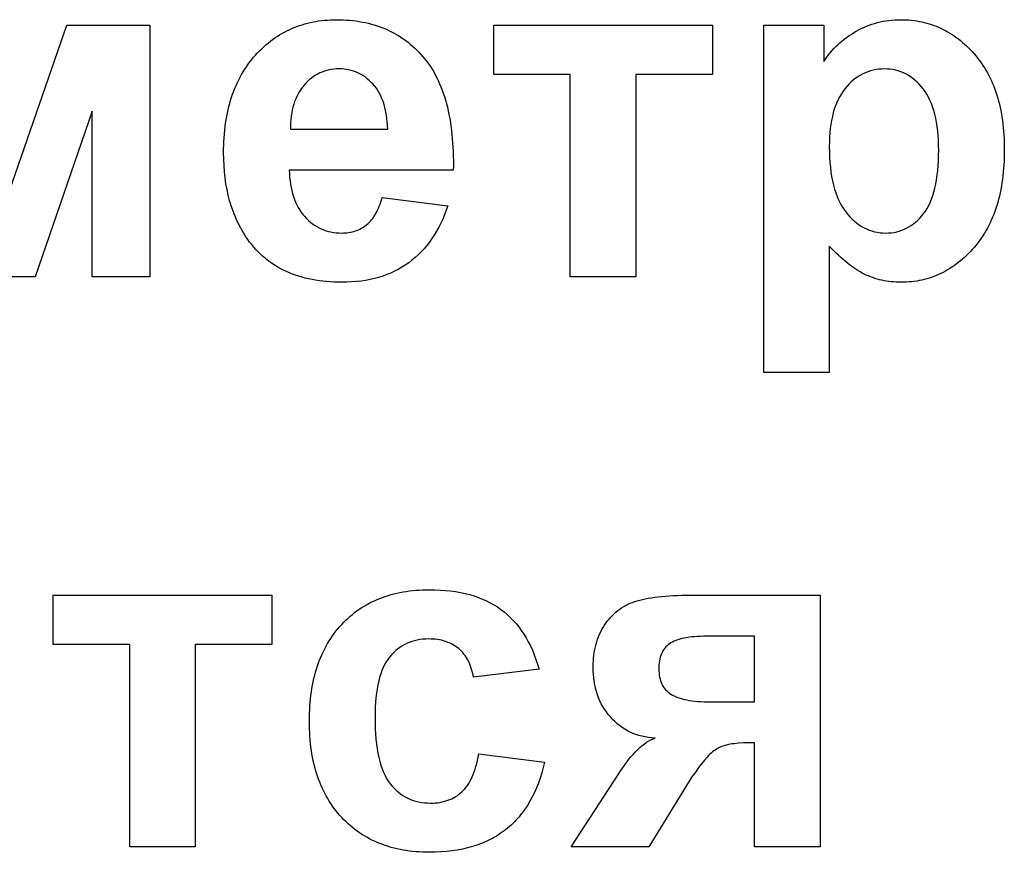
# Model space of a CAD drawing. Units: metres. Extents: x -660 to 2390, y 47 to 1101.
# Drawn here: x 1776 to 1984, y 276 to 453 of the extents above; entities that cross this region are included whole.
import ezdxf

# ---------------------------------------------------------------- set-up
doc = ezdxf.new("R2010")
doc.units = ezdxf.units.M
doc.layers.add('Page1', color=7, linetype='CONTINUOUS')

msp = doc.modelspace()

# ---------------------------------------------------------------- linework, layer by layer
at = {"layer": 'Page1'}
for points in [[(1742.244385, 451.494263), (1759.934692, 451.494263), (1772.679199, 414.329407), (1785.532471, 451.494263), (1803.114014, 451.494263), (1803.114014, 398.160919), (1790.940063, 398.160919), (1790.940063, 433.260559), (1778.793335, 398.160919), (1766.456421, 398.160919), (1754.418335, 433.260559), (1754.418335, 398.160919), (1742.244385, 398.160919), (1742.244385, 398.160919), (1742.244385, 451.494263)], [(1852.406738, 414.972534), (1866.319824, 413.233398), (1866.319824, 413.233398), (1865.979614, 412.256348), (1865.615601, 411.308868), (1865.227783, 410.390961), (1864.816162, 409.502655), (1864.380859, 408.643921), (1863.921753, 407.814758), (1863.438843, 407.015167), (1862.932129, 406.245178), (1862.401611, 405.504761), (1861.847412, 404.793915), (1861.269409, 404.112671), (1860.667603, 403.460968), (1860.042114, 402.838867), (1859.3927, 402.246368), (1858.719604, 401.683411), (1858.022705, 401.150055), (1858.022705, 401.150055), (1857.302856, 400.647705), (1856.560669, 400.177734), (1855.796387, 399.740204), (1855.009766, 399.335083), (1854.20105, 398.962341), (1853.369995, 398.62204), (1852.516846, 398.314148), (1851.641357, 398.038666), (1850.743652, 397.795563), (1849.823853, 397.5849), (1848.881714, 397.406647), (1847.917358, 397.260803), (1846.930908, 397.147369), (1845.922119, 397.066345), (1844.891113, 397.017731), (1843.837891, 397.001526), (1843.837891, 397.001526), (1843.002319, 397.010376), (1842.180542, 397.036957), (1841.372314, 397.081299), (1840.577881, 397.143341), (1839.797119, 397.223083), (1839.030029, 397.320587), (1838.276611, 397.435822), (1837.536987, 397.568756), (1836.810913, 397.719452), (1836.098633, 397.887848), (1835.400024, 398.073975), (1834.715088, 398.277832), (1834.043945, 398.49942), (1833.386353, 398.738739), (1832.742554, 398.995758), (1832.112427, 399.270538), (1831.495972, 399.563019), (1830.893188, 399.87323), (1830.304077, 400.201202), (1829.72876, 400.546875), (1829.166992, 400.910248), (1828.619019, 401.291382), (1828.084717, 401.690247), (1827.564087, 402.106812), (1827.057251, 402.541107), (1826.563965, 402.993164), (1826.084473, 403.462921), (1825.618652, 403.950378), (1825.166504, 404.455597), (1824.728027, 404.978546), (1824.303345, 405.519196), (1823.892212, 406.077606), (1823.892212, 406.077606), (1823.578003, 406.53537), (1823.273682, 407.00058), (1822.979248, 407.473297), (1822.694946, 407.953461), (1822.420532, 408.441071), (1822.156128, 408.936157), (1821.901733, 409.438721), (1821.657227, 409.948761), (1821.422729, 410.466248), (1821.198242, 410.991211), (1820.983765, 411.523621), (1820.779175, 412.063507), (1820.584595, 412.61087), (1820.400024, 413.16568), (1820.225342, 413.727966), (1820.060791, 414.297699), (1819.906128, 414.874939), (1819.761353, 415.459595), (1819.501953, 416.651367), (1819.282471, 417.872986), (1819.102905, 419.124481), (1818.963135, 420.405823), (1818.863403, 421.717041), (1818.803589, 423.058105), (1818.783569, 424.429047), (1818.783569, 424.429047), (1818.790161, 425.250549), (1818.810059, 426.060852), (1818.84314, 426.859924), (1818.889404, 427.647827), (1818.948975, 428.4245), (1819.021729, 429.189941), (1819.107788, 429.944214), (1819.207031, 430.687256), (1819.319458, 431.419098), (1819.44519, 432.13974), (1819.584229, 432.849152), (1819.736328, 433.547394), (1819.901733, 434.234406), (1820.080444, 434.910187), (1820.272339, 435.574799), (1820.477417, 436.22818), (1820.695801, 436.870361), (1820.927368, 437.501343), (1821.172119, 438.121124), (1821.430176, 438.729675), (1821.701538, 439.327026), (1821.985962, 439.913177), (1822.283691, 440.488098), (1822.594727, 441.051849), (1822.918945, 441.60437), (1823.256348, 442.145691), (1823.607056, 442.675781), (1823.970947, 443.194702), (1824.348145, 443.702393), (1824.738525, 444.198883), (1825.14209, 444.684143), (1825.55896, 445.158203), (1825.55896, 445.158203), (1825.98584, 445.619354), (1826.4198, 446.065857), (1826.860718, 446.497742), (1827.308716, 446.914978), (1827.76355, 447.317566), (1828.225464, 447.705505), (1828.694336, 448.078827), (1829.170288, 448.4375), (1829.653076, 448.781525), (1830.142944, 449.110901), (1830.639771, 449.425659), (1831.143555, 449.725769), (1831.654419, 450.01123), (1832.172241, 450.282074), (1832.697021, 450.538269), (1833.22876, 450.779816), (1833.767578, 451.006744), (1834.313232, 451.218994), (1834.866089, 451.416656), (1835.425781, 451.59964), (1835.992432, 451.768005), (1836.566162, 451.921722), (1837.146851, 452.060791), (1837.734497, 452.185211), (1838.329224, 452.295013), (1838.930908, 452.390167), (1839.539551, 452.470703), (1840.155151, 452.53656), (1840.77771, 452.587799), (1841.407349, 452.62442), (1842.043945, 452.646362), (1842.6875, 452.653687), (1842.6875, 452.653687), (1843.410278, 452.646027), (1844.123291, 452.623047), (1844.826782, 452.584747), (1845.52063, 452.531128), (1846.204956, 452.462189), (1846.879639, 452.37793), (1847.544678, 452.27832), (1848.200195, 452.163422), (1848.846069, 452.033203), (1849.482422, 451.887665), (1850.109009, 451.726776), (1850.726196, 451.550598), (1851.333618, 451.3591), (1851.931519, 451.152252), (1852.519897, 450.930115), (1853.098511, 450.692627), (1853.667725, 450.43985), (1854.227173, 450.171722), (1854.7771, 449.888306), (1855.317383, 449.589539), (1855.848145, 449.275482), (1856.369263, 448.946075), (1856.880737, 448.601349), (1857.38269, 448.241333), (1857.875, 447.865967), (1858.357788, 447.475281), (1858.830933, 447.069275), (1859.294434, 446.64798), (1859.748413, 446.211334), (1860.192749, 445.759369), (1860.627441, 445.292084), (1861.052612, 444.809479), (1861.052612, 444.809479), (1861.466064, 444.311066), (1861.865845, 443.796326), (1862.251953, 443.265289), (1862.624268, 442.717957), (1862.982788, 442.154266), (1863.327759, 441.57431), (1863.658936, 440.978027), (1863.976318, 440.365417), (1864.280029, 439.736511), (1864.570068, 439.091278), (1864.846313, 438.429749), (1865.108887, 437.751923), (1865.357788, 437.05777), (1865.592896, 436.34729), (1865.814331, 435.620514), (1866.021973, 434.877411), (1866.215942, 434.118011), (1866.39624, 433.342316), (1866.562744, 432.550293), (1866.715576, 431.741943), (1866.854736, 430.917297), (1866.980103, 430.076355), (1867.091675, 429.219086), (1867.189697, 428.34549), (1867.273926, 427.455597), (1867.34436, 426.549408), (1867.401123, 425.626892), (1867.444214, 424.688049), (1867.473511, 423.73291), (1867.489136, 422.761475), (1867.491089, 421.773712), (1867.479248, 420.769623), (1867.479248, 420.769623), (1832.696655, 420.769623), (1832.696655, 420.769623), (1832.72644, 419.991394), (1832.779541, 419.235077), (1832.856079, 418.500671), (1832.955933, 417.788147), (1833.079102, 417.097534), (1833.225708, 416.428802), (1833.395508, 415.781982), (1833.588867, 415.157074), (1833.80542, 414.554077), (1834.04541, 413.972961), (1834.308716, 413.413757), (1834.595337, 412.876465), (1834.905396, 412.361053), (1835.23877, 411.867554), (1835.595581, 411.395966), (1835.975586, 410.946259), (1835.975586, 410.946259), (1836.373413, 410.52124), (1836.783203, 410.123627), (1837.204956, 409.753418), (1837.638916, 409.410645), (1838.084717, 409.095306), (1838.542725, 408.807373), (1839.012695, 408.546875), (1839.494629, 408.313782), (1839.988647, 408.108124), (1840.494629, 407.929871), (1841.012695, 407.779053), (1841.542847, 407.65567), (1842.084961, 407.559692), (1842.63916, 407.49115), (1843.205322, 407.450012), (1843.783569, 407.43631), (1843.783569, 407.43631), (1844.177002, 407.443268), (1844.562622, 407.464172), (1844.940308, 407.499023), (1845.310181, 407.547821), (1845.671997, 407.610565), (1846.026001, 407.687225), (1846.372192, 407.777832), (1846.710449, 407.882416), (1847.040771, 408.000885), (1847.363281, 408.133331), (1847.677856, 408.279724), (1847.984497, 408.440033), (1848.283325, 408.614288), (1848.574219, 408.80249), (1848.857178, 409.004639), (1849.132324, 409.220703), (1849.132324, 409.220703), (1849.399292, 409.452301), (1849.658081, 409.700928), (1849.908447, 409.966614), (1850.150513, 410.249359), (1850.384277, 410.549164), (1850.609619, 410.865997), (1850.826782, 411.199921), (1851.035645, 411.550873), (1851.236084, 411.918884), (1851.428345, 412.303955), (1851.612183, 412.706085), (1851.78772, 413.125275), (1851.954956, 413.561493), (1852.113892, 414.014801), (1852.264526, 414.485138), (1852.406738, 414.972534)], [(1876.053101, 451.494263), (1922.429932, 451.494263), (1922.429932, 441.059479), (1906.19812, 441.059479), (1906.19812, 398.160919), (1892.285034, 398.160919), (1892.285034, 441.059479), (1876.053101, 441.059479), (1876.053101, 441.059479), (1876.053101, 451.494263)], [(1933.293701, 451.494263), (1946.047363, 451.494263), (1946.047363, 443.767822), (1946.047363, 443.767822), (1946.369019, 444.256775), (1946.704712, 444.734039), (1947.054321, 445.199646), (1947.417969, 445.653564), (1947.79541, 446.095825), (1948.18689, 446.526398), (1948.592285, 446.945282), (1949.011597, 447.352509), (1949.444824, 447.748047), (1949.891968, 448.131927), (1950.353149, 448.50412), (1950.828247, 448.864624), (1951.317261, 449.21347), (1951.82019, 449.550629), (1952.337158, 449.876099), (1952.868042, 450.189911), (1952.868042, 450.189911), (1953.409424, 450.488281), (1953.958252, 450.767365), (1954.514282, 451.027222), (1955.077515, 451.267822), (1955.648193, 451.489166), (1956.226074, 451.691284), (1956.811279, 451.874146), (1957.403809, 452.03775), (1958.00354, 452.182098), (1958.610596, 452.30722), (1959.224976, 452.413086), (1959.846558, 452.499695), (1960.475464, 452.567078), (1961.111694, 452.615204), (1961.755249, 452.644073), (1962.406006, 452.653687), (1962.406006, 452.653687), (1962.975098, 452.646576), (1963.538818, 452.625305), (1964.097046, 452.589813), (1964.649902, 452.5401), (1965.197266, 452.476227), (1965.739258, 452.398132), (1966.275879, 452.305847), (1966.807129, 452.199371), (1967.332886, 452.078705), (1967.853149, 451.943817), (1968.368164, 451.794739), (1968.877686, 451.63147), (1969.381836, 451.45401), (1969.880493, 451.26236), (1970.373779, 451.056488), (1970.861694, 450.836426), (1971.344116, 450.602173), (1971.821167, 450.353729), (1972.292847, 450.091064), (1972.759033, 449.81424), (1973.219849, 449.523193), (1973.675171, 449.217926), (1974.125244, 448.898499), (1974.569702, 448.56485), (1975.008911, 448.217041), (1975.442627, 447.855011), (1975.870972, 447.47876), (1976.293945, 447.088348), (1976.711426, 446.683716), (1977.123413, 446.264893), (1977.530151, 445.831879), (1977.931396, 445.384674), (1977.931396, 445.384674), (1978.32373, 444.924774), (1978.703613, 444.453705), (1979.071045, 443.971436), (1979.426025, 443.478027), (1979.768433, 442.97345), (1980.098511, 442.457672), (1980.416138, 441.930756), (1980.721313, 441.392639), (1981.013916, 440.843384), (1981.294189, 440.282928), (1981.56189, 439.711304), (1981.817261, 439.12851), (1982.060181, 438.534546), (1982.290527, 437.929413), (1982.508545, 437.31311), (1982.713989, 436.685608), (1982.907104, 436.046967), (1983.087646, 435.397125), (1983.255737, 434.736145), (1983.411499, 434.063965), (1983.554688, 433.380615), (1983.685425, 432.686127), (1983.803833, 431.980438), (1983.909668, 431.26358), (1984.003052, 430.535553), (1984.083984, 429.796326), (1984.152588, 429.045959), (1984.208618, 428.284424), (1984.252197, 427.511688), (1984.283325, 426.727814), (1984.302002, 425.932739), (1984.308228, 425.126526), (1984.308228, 425.126526), (1984.302002, 424.298981), (1984.283203, 423.483032), (1984.252075, 422.678711), (1984.208374, 421.885956), (1984.152222, 421.104797), (1984.083496, 420.335266), (1984.002441, 419.577301), (1983.908813, 418.830933), (1983.802734, 418.096191), (1983.684204, 417.373016), (1983.553101, 416.661438), (1983.409546, 415.961487), (1983.25354, 415.273102), (1983.085083, 414.596313), (1982.904053, 413.931152), (1982.710571, 413.277557), (1982.504639, 412.635559), (1982.286255, 412.005188), (1982.055298, 411.386383), (1981.812012, 410.779175), (1981.556152, 410.183594), (1981.28772, 409.599579), (1981.006958, 409.027161), (1980.713623, 408.46637), (1980.407837, 407.917145), (1980.0896, 407.379517), (1979.758789, 406.853516), (1979.415527, 406.339081), (1979.059814, 405.836243), (1978.69165, 405.345032), (1978.310913, 404.865387), (1977.917847, 404.397339), (1977.917847, 404.397339), (1977.515747, 403.942322), (1977.108521, 403.50177), (1976.695923, 403.075623), (1976.278076, 402.66394), (1975.85498, 402.266724), (1975.426636, 401.883911), (1974.993042, 401.515564), (1974.554199, 401.161682), (1974.110107, 400.822205), (1973.660645, 400.497192), (1973.205933, 400.186646), (1972.746094, 399.890503), (1972.280884, 399.608826), (1971.810425, 399.341614), (1971.334717, 399.088806), (1970.85376, 398.850464), (1970.367432, 398.626587), (1969.875977, 398.417114), (1969.379272, 398.222107), (1968.877197, 398.041565), (1968.369873, 397.875427), (1967.8573, 397.723755), (1967.339478, 397.586548), (1966.816406, 397.463745), (1966.288086, 397.355408), (1965.754517, 397.261536), (1965.215576, 397.182068), (1964.671509, 397.117065), (1964.12207, 397.066528), (1963.567383, 397.030396), (1963.007446, 397.008728), (1962.442261, 397.001526), (1962.442261, 397.001526), (1961.904297, 397.008301), (1961.372681, 397.028625), (1960.847412, 397.0625), (1960.328613, 397.109924), (1959.816284, 397.170898), (1959.310303, 397.245453), (1958.810669, 397.333527), (1958.317505, 397.43515), (1957.830688, 397.550354), (1957.350342, 397.679108), (1956.876343, 397.821381), (1956.408813, 397.977234), (1955.947632, 398.146637), (1955.49292, 398.329559), (1955.044556, 398.526062), (1954.602539, 398.736115), (1954.602539, 398.736115), (1954.162354, 398.962585), (1953.719238, 399.208344), (1953.273193, 399.473358), (1952.824097, 399.75769), (1952.372192, 400.061279), (1951.917236, 400.384186), (1951.459473, 400.726349), (1950.998657, 401.087799), (1950.534912, 401.468536), (1950.068359, 401.868561), (1949.598755, 402.287842), (1949.126221, 402.72644), (1948.650757, 403.184296), (1948.172363, 403.661469), (1947.206787, 404.673615), (1947.206787, 404.673615), (1947.206787, 377.871094), (1933.293701, 377.871094), (1933.293701, 377.871094), (1933.293701, 451.494263)], [(1853.566162, 429.465271), (1853.537109, 430.234833), (1853.486206, 430.980927), (1853.41333, 431.703613), (1853.318481, 432.402893), (1853.201782, 433.078735), (1853.063232, 433.731171), (1852.902832, 434.360168), (1852.720337, 434.965729), (1852.516113, 435.547882), (1852.289917, 436.106628), (1852.04187, 436.641907), (1851.771851, 437.153809), (1851.47998, 437.642273), (1851.166138, 438.1073), (1850.830444, 438.54892), (1850.4729, 438.967102), (1850.4729, 438.967102), (1850.099365, 439.36087), (1849.715942, 439.729248), (1849.32251, 440.072205), (1848.919189, 440.389771), (1848.505859, 440.681915), (1848.082642, 440.948669), (1847.649414, 441.190002), (1847.206299, 441.405945), (1846.753296, 441.596497), (1846.290283, 441.761627), (1845.817383, 441.901337), (1845.334473, 442.015656), (1844.841675, 442.104584), (1844.338867, 442.168091), (1843.826172, 442.206207), (1843.303467, 442.218903), (1843.303467, 442.218903), (1842.745728, 442.205505), (1842.200317, 442.165253), (1841.666992, 442.098206), (1841.145996, 442.004333), (1840.637207, 441.883667), (1840.140747, 441.736145), (1839.656372, 441.561798), (1839.184448, 441.360657), (1838.724609, 441.13269), (1838.276978, 440.877899), (1837.841675, 440.596283), (1837.418701, 440.287872), (1837.007813, 439.952606), (1836.609253, 439.590546), (1836.2229, 439.20166), (1835.848755, 438.785919), (1835.848755, 438.785919), (1835.491455, 438.347229), (1835.157593, 437.889343), (1834.847168, 437.412262), (1834.560303, 436.916016), (1834.296875, 436.400604), (1834.057007, 435.865997), (1833.840576, 435.312225), (1833.647705, 434.739288), (1833.478271, 434.147156), (1833.332397, 433.535858), (1833.209961, 432.905365), (1833.110962, 432.255707), (1833.035645, 431.586853), (1832.983643, 430.898834), (1832.9552, 430.19165), (1832.950195, 429.465271), (1832.950195, 429.465271), (1853.566162, 429.465271)], [(1947.206787, 425.742462), (1947.220337, 424.590851), (1947.26123, 423.477478), (1947.329346, 422.402344), (1947.424683, 421.365479), (1947.547363, 420.366852), (1947.697144, 419.406464), (1947.874268, 418.484344), (1948.078613, 417.600464), (1948.310181, 416.754852), (1948.56897, 415.947449), (1948.855103, 415.178345), (1949.168335, 414.447449), (1949.508911, 413.754822), (1949.876709, 413.100433), (1950.271729, 412.484283), (1950.694092, 411.906403), (1950.694092, 411.906403), (1951.135986, 411.365112), (1951.589722, 410.858734), (1952.055298, 410.387268), (1952.532837, 409.950745), (1953.022217, 409.549133), (1953.52356, 409.182434), (1954.036743, 408.850677), (1954.56189, 408.553833), (1955.098755, 408.291901), (1955.647705, 408.064911), (1956.208374, 407.872833), (1956.781006, 407.715668), (1957.365601, 407.593445), (1957.961914, 407.506134), (1958.570313, 407.453766), (1959.19043, 407.43631), (1959.19043, 407.43631), (1959.786499, 407.452332), (1960.369751, 407.500488), (1960.940308, 407.580719), (1961.498291, 407.693024), (1962.043457, 407.837433), (1962.575928, 408.013947), (1963.095703, 408.222565), (1963.602783, 408.463257), (1964.097168, 408.736023), (1964.578857, 409.040894), (1965.047852, 409.377869), (1965.50415, 409.746918), (1965.947754, 410.148071), (1966.37854, 410.581329), (1966.796753, 411.046661), (1967.202271, 411.544098), (1967.202271, 411.544098), (1967.588867, 412.078064), (1967.950562, 412.653046), (1968.287354, 413.269043), (1968.599121, 413.926056), (1968.885986, 414.624054), (1969.147949, 415.363068), (1969.384888, 416.143097), (1969.596924, 416.964142), (1969.784058, 417.826202), (1969.946167, 418.729248), (1970.083374, 419.673309), (1970.195557, 420.658386), (1970.282959, 421.684479), (1970.345337, 422.751556), (1970.38269, 423.85965), (1970.395142, 425.008759), (1970.395142, 425.008759), (1970.382324, 426.083771), (1970.34375, 427.123596), (1970.279419, 428.128174), (1970.189331, 429.097595), (1970.073608, 430.031769), (1969.932129, 430.930756), (1969.764893, 431.794556), (1969.572021, 432.623108), (1969.353394, 433.416473), (1969.109009, 434.174652), (1968.838867, 434.897614), (1968.543091, 435.585358), (1968.221558, 436.237915), (1967.874268, 436.855255), (1967.501343, 437.437378), (1967.102539, 437.984314), (1967.102539, 437.984314), (1966.684937, 438.497101), (1966.254883, 438.976776), (1965.812622, 439.423401), (1965.358032, 439.836945), (1964.891235, 440.217407), (1964.412109, 440.564758), (1963.920776, 440.879059), (1963.417114, 441.160248), (1962.901245, 441.408386), (1962.373047, 441.623413), (1961.83252, 441.805359), (1961.279785, 441.954254), (1960.714722, 442.070038), (1960.137329, 442.15274), (1959.547729, 442.202362), (1958.945923, 442.218903), (1958.945923, 442.218903), (1958.320801, 442.202667), (1957.709106, 442.153931), (1957.110718, 442.072754), (1956.525757, 441.959045), (1955.954102, 441.812897), (1955.395874, 441.634247), (1954.851074, 441.423126), (1954.31958, 441.179504), (1953.801392, 440.903412), (1953.296631, 440.594849), (1952.805298, 440.253784), (1952.327393, 439.880249), (1951.862793, 439.474243), (1951.411499, 439.035736), (1950.973633, 438.564758), (1950.549194, 438.06131), (1950.549194, 438.06131), (1950.144409, 437.52597), (1949.765747, 436.959351), (1949.413208, 436.36145), (1949.086914, 435.732269), (1948.786621, 435.071808), (1948.512329, 434.380066), (1948.264282, 433.657074), (1948.042358, 432.902771), (1947.846558, 432.117218), (1947.676758, 431.300385), (1947.533203, 430.45224), (1947.415649, 429.572845), (1947.324219, 428.66217), (1947.259033, 427.720215), (1947.219849, 426.746979), (1947.206787, 425.742462)], [(1782.631226, 330.667694), (1829.008057, 330.667694), (1829.008057, 320.23291), (1812.776123, 320.23291), (1812.776123, 277.334381), (1798.863159, 277.334381), (1798.863159, 320.23291), (1782.631226, 320.23291), (1782.631226, 320.23291), (1782.631226, 330.667694)], [(1885.668945, 315.015533), (1871.755859, 313.276398), (1871.755859, 313.276398), (1871.662964, 313.772491), (1871.556274, 314.253021), (1871.435791, 314.718048), (1871.301636, 315.167542), (1871.153564, 315.601471), (1870.991821, 316.019897), (1870.816284, 316.422791), (1870.627075, 316.81015), (1870.42395, 317.181946), (1870.207153, 317.538239), (1869.976563, 317.878998), (1869.7323, 318.204224), (1869.474243, 318.513916), (1869.202271, 318.808044), (1868.916748, 319.08667), (1868.61731, 319.349762), (1868.61731, 319.349762), (1868.305298, 319.597107), (1867.982056, 319.828491), (1867.647339, 320.043915), (1867.301392, 320.243378), (1866.94397, 320.42691), (1866.575195, 320.594452), (1866.195068, 320.746063), (1865.803711, 320.881683), (1865.400879, 321.001373), (1864.986694, 321.105103), (1864.561157, 321.192871), (1864.124268, 321.264679), (1863.676025, 321.320526), (1863.216431, 321.360413), (1862.745483, 321.384369), (1862.263184, 321.392334), (1862.263184, 321.392334), (1861.62146, 321.377411), (1860.996338, 321.332611), (1860.387573, 321.257965), (1859.79541, 321.153442), (1859.219727, 321.019043), (1858.660522, 320.854797), (1858.117676, 320.660706), (1857.591431, 320.436707), (1857.081787, 320.182892), (1856.588501, 319.8992), (1856.111694, 319.585632), (1855.651367, 319.242188), (1855.20752, 318.868927), (1854.780273, 318.465759), (1854.369385, 318.032745), (1853.975098, 317.569885), (1853.975098, 317.569885), (1853.601074, 317.071991), (1853.251221, 316.533997), (1852.925415, 315.955902), (1852.623779, 315.337646), (1852.346191, 314.679291), (1852.092896, 313.980804), (1851.863647, 313.242188), (1851.658569, 312.46344), (1851.477539, 311.644592), (1851.320679, 310.785583), (1851.187988, 309.886475), (1851.079346, 308.947266), (1850.994873, 307.967896), (1850.93457, 306.948425), (1850.898438, 305.888794), (1850.886353, 304.789063), (1850.886353, 304.789063), (1850.898804, 303.567566), (1850.936401, 302.391693), (1850.998901, 301.261444), (1851.086426, 300.17688), (1851.198975, 299.137939), (1851.336548, 298.144623), (1851.499268, 297.19696), (1851.686768, 296.294952), (1851.899414, 295.438599), (1852.137085, 294.627869), (1852.39978, 293.862793), (1852.6875, 293.143341), (1853.000122, 292.469574), (1853.337891, 291.8414), (1853.700562, 291.258911), (1853.891357, 290.984772), (1854.088379, 290.722046), (1854.088379, 290.722046), (1854.49707, 290.22406), (1854.922974, 289.758209), (1855.365967, 289.324493), (1855.82605, 288.922913), (1856.303223, 288.553436), (1856.797485, 288.216095), (1857.308716, 287.910889), (1857.837158, 287.637817), (1858.38269, 287.396851), (1858.945313, 287.188019), (1859.525024, 287.011322), (1860.121826, 286.86676), (1860.735596, 286.754303), (1861.366577, 286.673981), (1862.014648, 286.625793), (1862.67981, 286.609741), (1862.67981, 286.609741), (1863.177979, 286.618896), (1863.664673, 286.646454), (1864.140137, 286.692352), (1864.604004, 286.756622), (1865.056641, 286.839264), (1865.497803, 286.940277), (1865.927612, 287.059631), (1866.346069, 287.197357), (1866.753052, 287.353455), (1867.148682, 287.527924), (1867.532837, 287.720734), (1867.90564, 287.931915), (1868.26709, 288.161469), (1868.617188, 288.409363), (1868.955811, 288.675629), (1869.283081, 288.960266), (1869.283081, 288.960266), (1869.598755, 289.267303), (1869.902588, 289.600769), (1870.19458, 289.960663), (1870.474731, 290.346985), (1870.743164, 290.759735), (1870.999634, 291.198944), (1871.244385, 291.664551), (1871.477417, 292.156616), (1871.698486, 292.675079), (1871.907715, 293.220001), (1872.105225, 293.791351), (1872.290894, 294.389099), (1872.464722, 295.013306), (1872.626709, 295.66394), (1872.776978, 296.341003), (1872.915283, 297.044525), (1872.915283, 297.044525), (1886.828369, 295.305389), (1886.828369, 295.305389), (1886.545776, 294.140289), (1886.232544, 293.011383), (1885.88855, 291.918671), (1885.513794, 290.862152), (1885.108398, 289.841858), (1884.672241, 288.857727), (1884.205444, 287.909821), (1883.707886, 286.998077), (1883.179565, 286.122559), (1882.903931, 285.698364), (1882.620605, 285.283234), (1882.32959, 284.877136), (1882.031006, 284.480103), (1881.724609, 284.092102), (1881.410522, 283.713165), (1881.088867, 283.343262), (1880.759399, 282.982422), (1880.422363, 282.630615), (1880.077637, 282.287872), (1879.72522, 281.954163), (1879.365112, 281.629517), (1878.997314, 281.313934), (1878.621826, 281.007385), (1878.621826, 281.007385), (1878.238525, 280.710052), (1877.847046, 280.422211), (1877.44751, 280.143768), (1877.039917, 279.874786), (1876.624268, 279.615204), (1876.200439, 279.365112), (1875.768677, 279.12442), (1875.328735, 278.893188), (1874.880615, 278.671387), (1874.424561, 278.459015), (1873.960327, 278.256104), (1873.488037, 278.062622), (1873.00769, 277.878571), (1872.519287, 277.703949), (1872.022705, 277.538788), (1871.518066, 277.383057), (1870.484619, 277.099915), (1869.418823, 276.854492), (1868.320679, 276.646851), (1867.190063, 276.476959), (1866.027222, 276.344849), (1864.832031, 276.250458), (1863.604492, 276.193817), (1862.344604, 276.174957), (1862.344604, 276.174957), (1861.625122, 276.182129), (1860.914795, 276.203735), (1860.213623, 276.239716), (1859.521729, 276.29007), (1858.838867, 276.354858), (1858.165161, 276.43399), (1857.500732, 276.527557), (1856.845337, 276.635498), (1856.199219, 276.757813), (1855.562134, 276.894531), (1854.934326, 277.045654), (1854.315674, 277.211151), (1853.706055, 277.391052), (1853.105713, 277.585358), (1852.514526, 277.794037), (1851.932495, 278.01712), (1851.359619, 278.254578), (1850.795898, 278.506439), (1850.241455, 278.772675), (1849.696045, 279.053314), (1849.15979, 279.348358), (1848.632813, 279.657776), (1848.114868, 279.981598), (1847.606201, 280.319824), (1847.106689, 280.672424), (1846.616211, 281.039398), (1846.13501, 281.420807), (1845.662964, 281.816589), (1845.200073, 282.226746), (1844.746338, 282.651306), (1844.301758, 283.090271), (1843.866455, 283.54361), (1843.866455, 283.54361), (1843.442261, 284.009674), (1843.031738, 284.486816), (1842.634521, 284.975037), (1842.250854, 285.474304), (1841.880615, 285.98465), (1841.523804, 286.506042), (1841.180542, 287.038513), (1840.850708, 287.582031), (1840.534302, 288.136658), (1840.231323, 288.702301), (1839.941895, 289.279053), (1839.665894, 289.866852), (1839.40332, 290.465698), (1839.154297, 291.075653), (1838.918701, 291.696655), (1838.696533, 292.328705), (1838.487915, 292.971832), (1838.292725, 293.626038), (1838.110962, 294.29129), (1837.942627, 294.967621), (1837.787842, 295.654999), (1837.646484, 296.353455), (1837.518555, 297.062988), (1837.404053, 297.7836), (1837.303101, 298.515228), (1837.215576, 299.257965), (1837.141602, 300.011749), (1837.080933, 300.776611), (1837.033813, 301.552521), (1837.000244, 302.339508), (1836.97998, 303.137573), (1836.973267, 303.946686), (1836.973267, 303.946686), (1836.97998, 304.765259), (1837, 305.572418), (1837.033447, 306.368164), (1837.080322, 307.152496), (1837.140625, 307.925415), (1837.214233, 308.686951), (1837.301147, 309.437042), (1837.401611, 310.175751), (1837.515259, 310.903015), (1837.642456, 311.618896), (1837.782959, 312.323364), (1837.93689, 313.016388), (1838.104248, 313.698029), (1838.284912, 314.368256), (1838.478882, 315.0271), (1838.686401, 315.6745), (1838.907227, 316.310486), (1839.141357, 316.935059), (1839.389038, 317.548248), (1839.650024, 318.149994), (1839.924316, 318.740356), (1840.212036, 319.319305), (1840.513184, 319.886841), (1840.827759, 320.442963), (1841.15564, 320.987671), (1841.496948, 321.520966), (1841.851563, 322.042847), (1842.219604, 322.553314), (1842.601074, 323.052368), (1842.99585, 323.540039), (1843.404053, 324.016266), (1843.825684, 324.48111), (1843.825684, 324.48111), (1844.258667, 324.933044), (1844.70105, 325.370667), (1845.152832, 325.793915), (1845.614136, 326.20282), (1846.084717, 326.597382), (1846.564819, 326.9776), (1847.054321, 327.343475), (1847.553223, 327.694977), (1848.061646, 328.032166), (1848.579346, 328.35498), (1849.106567, 328.663452), (1849.643188, 328.957581), (1850.189209, 329.237366), (1850.744629, 329.502808), (1851.30957, 329.753876), (1851.883789, 329.990631), (1852.467529, 330.213013), (1853.060669, 330.421051), (1853.663208, 330.614746), (1854.275269, 330.794098), (1854.896606, 330.959076), (1855.527466, 331.109741), (1856.167603, 331.246033), (1856.817261, 331.367981), (1857.47644, 331.475616), (1858.144897, 331.568848), (1858.822754, 331.647766), (1859.510132, 331.712341), (1860.206909, 331.762543), (1860.913086, 331.798431), (1861.628662, 331.819946), (1862.35376, 331.827118), (1862.35376, 331.827118), (1863.534058, 331.810883), (1864.683716, 331.762238), (1865.802734, 331.681122), (1866.891235, 331.567566), (1867.948975, 331.421539), (1868.976074, 331.243103), (1869.972534, 331.032196), (1870.938354, 330.788849), (1871.873657, 330.513062), (1872.778198, 330.204834), (1873.6521, 329.864136), (1874.495361, 329.490997), (1875.307983, 329.085449), (1876.089966, 328.64743), (1876.841309, 328.176941), (1877.562012, 327.674042), (1877.562012, 327.674042), (1878.255005, 327.137909), (1878.923096, 326.56778), (1879.566406, 325.963623), (1880.184937, 325.32547), (1880.778564, 324.65332), (1881.34729, 323.947174), (1881.891235, 323.207031), (1882.410278, 322.432861), (1882.904541, 321.624725), (1883.374023, 320.782562), (1883.818604, 319.906403), (1884.238281, 318.996216), (1884.633301, 318.052063), (1885.003296, 317.073883), (1885.348511, 316.061707), (1885.668945, 315.015533)], [(1945.257324, 330.667694), (1945.257324, 277.334381), (1931.344238, 277.334381), (1931.344238, 299.363342), (1930.067139, 299.363342), (1930.067139, 299.363342), (1928.987915, 299.345032), (1927.98291, 299.290039), (1927.052246, 299.198395), (1926.614868, 299.138824), (1926.195923, 299.070099), (1925.795654, 298.992218), (1925.41394, 298.905151), (1925.050781, 298.808929), (1924.706177, 298.703522), (1924.380249, 298.588989), (1924.072754, 298.465271), (1923.783936, 298.332397), (1923.513672, 298.190338), (1923.513672, 298.190338), (1923.250854, 298.033478), (1922.984375, 297.85611), (1922.714355, 297.658264), (1922.440552, 297.439941), (1922.163208, 297.201141), (1921.882202, 296.941833), (1921.597534, 296.662048), (1921.309204, 296.361755), (1920.72168, 295.699768), (1920.119507, 294.955811), (1919.502808, 294.129883), (1918.87146, 293.222046), (1918.87146, 293.222046), (1918.038086, 292.171326), (1908.962036, 277.334381), (1892.503662, 277.334381), (1902.476563, 292.723846), (1902.476563, 292.723846), (1903.010132, 293.529602), (1903.537476, 294.291443), (1904.058594, 295.00943), (1904.573486, 295.683563), (1905.082153, 296.313782), (1905.584595, 296.900146), (1906.080811, 297.442627), (1906.570801, 297.941254), (1907.054443, 298.395996), (1907.531982, 298.806854), (1908.003296, 299.173828), (1908.468384, 299.496948), (1908.927246, 299.776184), (1909.379883, 300.011566), (1909.826294, 300.203064), (1910.266357, 300.350677), (1910.266357, 300.350677), (1909.544678, 300.409668), (1908.84021, 300.498352), (1908.152832, 300.61673), (1907.482788, 300.764801), (1906.829834, 300.942535), (1906.194092, 301.149963), (1905.575562, 301.387085), (1904.974243, 301.6539), (1904.390137, 301.950378), (1903.823242, 302.27655), (1903.273438, 302.632416), (1902.740967, 303.017975), (1902.225586, 303.433197), (1901.727417, 303.878113), (1901.24646, 304.352722), (1900.782715, 304.857025), (1900.782715, 304.857025), (1900.341797, 305.385101), (1899.929321, 305.931152), (1899.545288, 306.495148), (1899.189575, 307.077057), (1898.862427, 307.67691), (1898.563843, 308.294708), (1898.293579, 308.93045), (1898.051758, 309.584137), (1897.838379, 310.255768), (1897.653442, 310.945313), (1897.496948, 311.652802), (1897.369019, 312.378235), (1897.269409, 313.121613), (1897.198242, 313.882935), (1897.15564, 314.66217), (1897.141357, 315.459381), (1897.141357, 315.459381), (1897.150757, 316.102203), (1897.178955, 316.733215), (1897.225952, 317.352356), (1897.291748, 317.959656), (1897.376221, 318.555084), (1897.479614, 319.138672), (1897.601685, 319.710388), (1897.742676, 320.270294), (1897.902344, 320.818298), (1898.080811, 321.354492), (1898.278076, 321.878784), (1898.494141, 322.391266), (1898.729004, 322.891876), (1898.982666, 323.380646), (1899.255127, 323.857544), (1899.546265, 324.322601), (1899.546265, 324.322601), (1899.853149, 324.772583), (1900.172363, 325.204315), (1900.504028, 325.617798), (1900.848145, 326.013031), (1901.20459, 326.390015), (1901.573486, 326.748718), (1901.954834, 327.089172), (1902.348633, 327.411346), (1902.754761, 327.715302), (1903.17334, 328.000977), (1903.60437, 328.268402), (1904.047852, 328.517578), (1904.503662, 328.748474), (1904.971924, 328.961121), (1905.452637, 329.155518), (1905.945801, 329.331635), (1905.945801, 329.331635), (1906.460327, 329.493439), (1907.005249, 329.644775), (1907.580688, 329.785706), (1908.186401, 329.916168), (1908.822754, 330.036194), (1909.48938, 330.145813), (1910.186523, 330.244965), (1910.914063, 330.333679), (1911.671997, 330.411957), (1912.460449, 330.479828), (1913.279175, 330.537231), (1914.12854, 330.584198), (1915.008179, 330.620728), (1915.918335, 330.64682), (1917.829834, 330.667694), (1917.829834, 330.667694), (1945.257324, 330.667694)], [(1931.344238, 321.972046), (1921.199341, 321.972046), (1921.199341, 321.972046), (1920.511597, 321.96579), (1919.849854, 321.946991), (1919.214111, 321.91568), (1918.604492, 321.871857), (1918.020996, 321.815491), (1917.463623, 321.746582), (1916.932251, 321.665161), (1916.427002, 321.571228), (1915.947754, 321.464752), (1915.494629, 321.345764), (1915.067505, 321.214264), (1914.666626, 321.070221), (1914.291748, 320.913635), (1913.942871, 320.744537), (1913.620117, 320.562927), (1913.323486, 320.368774), (1913.323486, 320.368774), (1913.048706, 320.160095), (1912.791626, 319.934845), (1912.552368, 319.693054), (1912.330811, 319.434692), (1912.126953, 319.15976), (1911.940796, 318.868286), (1911.772339, 318.560242), (1911.621704, 318.235626), (1911.48877, 317.89447), (1911.373535, 317.536743), (1911.276001, 317.162476), (1911.196289, 316.771637), (1911.134155, 316.364258), (1911.089844, 315.940277), (1911.063354, 315.499786), (1911.054443, 315.042694), (1911.054443, 315.042694), (1911.064453, 314.58551), (1911.094604, 314.144684), (1911.144897, 313.720215), (1911.21521, 313.312073), (1911.305664, 312.920258), (1911.416138, 312.54483), (1911.546875, 312.18573), (1911.69751, 311.842957), (1911.868408, 311.516571), (1912.059326, 311.206512), (1912.270386, 310.912781), (1912.501465, 310.635437), (1912.752686, 310.37442), (1913.023926, 310.12973), (1913.31543, 309.901428), (1913.626953, 309.689453), (1913.626953, 309.689453), (1913.961304, 309.492004), (1914.321411, 309.307312), (1914.707153, 309.135345), (1915.118652, 308.976135), (1915.555786, 308.829651), (1916.018677, 308.695892), (1916.507202, 308.57489), (1917.021362, 308.466614), (1917.561279, 308.371094), (1918.126831, 308.288269), (1918.71814, 308.218231), (1919.335083, 308.160919), (1919.977783, 308.116333), (1920.646118, 308.084473), (1921.34021, 308.065369), (1922.059937, 308.05899), (1922.059937, 308.05899), (1931.344238, 308.05899), (1931.344238, 308.05899), (1931.344238, 321.972046)]]:
    msp.add_lwpolyline(points, dxfattribs=at)

doc.saveas('drawing.dxf')
